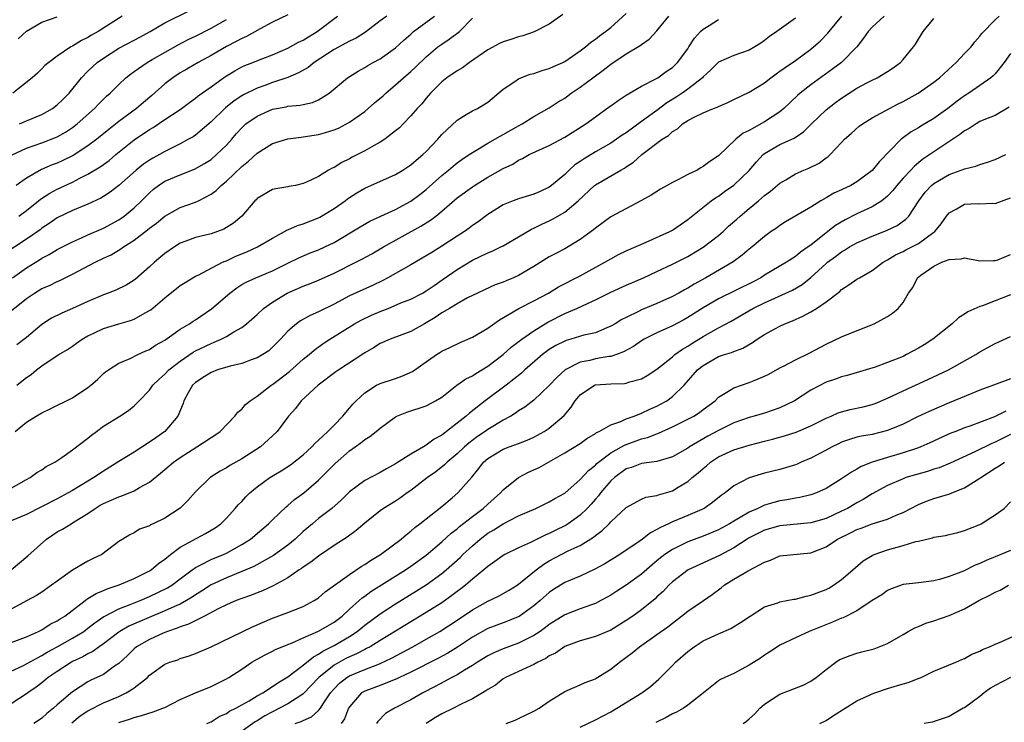
# Model space of a CAD drawing. Units: inches. Extents: x 2589000 to 2592000, y 1509000 to 1512000.
# Drawn here: x 2589910 to 2590038, y 1509449 to 1509541 of the extents above; entities that cross this region are included whole.
import ezdxf

# ---------------------------------------------------------------- set-up
doc = ezdxf.new("R2010")
doc.units = ezdxf.units.IN
doc.header["$MEASUREMENT"] = 0
doc.layers.add('LD25891509_2ft', color=111, linetype='Continuous')

msp = doc.modelspace()

# ---------------------------------------------------------------- linework, layer by layer
at = {"layer": 'LD25891509_2ft'}
for points, elevation in [([(2589910.09, 1509527), (2589911, 1509527.4), (2589913, 1509528.24), (2589914.38, 1509529), (2589915, 1509529.46), (2589915.79, 1509530.21), (2589916.54, 1509531), (2589918.15, 1509533), (2589919, 1509533.87), (2589920.21, 1509535), (2589921, 1509535.56), (2589923, 1509536.83), (2589925, 1509537.91), (2589925.73, 1509538.27), (2589927.07, 1509539), (2589929, 1509540.16), (2589932.25, 1509541.75)], 8558), ([(2589957.85, 1509541), (2589957, 1509540.4), (2589955.09, 1509538.91), (2589953.86, 1509538.14), (2589953, 1509537.75), (2589952.52, 1509537.48), (2589951, 1509536.68), (2589948.42, 1509535), (2589947.65, 1509534.35), (2589946.38, 1509533.62), (2589944.98, 1509533.02), (2589943, 1509532.37), (2589942, 1509532), (2589941, 1509531.66), (2589939.23, 1509530.77), (2589939, 1509530.63), (2589938.02, 1509529.98), (2589936.89, 1509529.11), (2589935, 1509527.28), (2589933, 1509525.55), (2589932.67, 1509525.33), (2589932.09, 1509525), (2589931, 1509524.42), (2589929, 1509523.42), (2589928.28, 1509523), (2589927.44, 1509522.56), (2589927, 1509522.29), (2589926.23, 1509521.77), (2589925.27, 1509521), (2589923, 1509518.99), (2589921.88, 1509518.12), (2589921, 1509517.54), (2589920.66, 1509517.34), (2589919, 1509516.54), (2589918.26, 1509516.26), (2589917, 1509515.74), (2589915, 1509514.8), (2589913.95, 1509514.05), (2589913, 1509513.44), (2589912.76, 1509513.24), (2589911, 1509512.01), (2589907.99, 1509510.01)], 8566), ([(2589909, 1509455.82), (2589910.54, 1509456.54), (2589911, 1509456.77), (2589912.42, 1509457.58), (2589913, 1509457.85), (2589913.71, 1509458.29), (2589915, 1509458.99), (2589917, 1509460.11), (2589918.46, 1509461), (2589919, 1509461.4), (2589919.89, 1509462.11), (2589921.07, 1509462.93), (2589921.18, 1509463), (2589923, 1509463.95), (2589924.49, 1509464.49), (2589925.77, 1509465), (2589927, 1509465.52), (2589929.34, 1509466.66), (2589929.89, 1509467), (2589931, 1509467.82), (2589932.56, 1509469), (2589932.8, 1509469.2), (2589933, 1509469.32), (2589933.6, 1509469.6), (2589935, 1509470.35), (2589936.61, 1509471), (2589937, 1509471.18), (2589939, 1509472.28), (2589940.14, 1509473), (2589942.49, 1509475), (2589943, 1509475.51), (2589944.79, 1509477.21), (2589945, 1509477.36), (2589945.86, 1509478.14), (2589947.06, 1509479), (2589949, 1509480.67), (2589951.15, 1509482.85), (2589953, 1509484.46), (2589954.47, 1509485.53), (2589955, 1509485.97), (2589955.65, 1509486.35), (2589956.5, 1509487), (2589957, 1509487.42), (2589959, 1509488.91), (2589959.17, 1509489), (2589960.47, 1509489.53), (2589963, 1509490.35), (2589964.19, 1509491), (2589965, 1509491.48), (2589966.98, 1509493), (2589968.16, 1509493.84), (2589969, 1509494.24), (2589969.45, 1509494.55), (2589970.24, 1509495), (2589971, 1509495.48), (2589973, 1509497.02), (2589974.04, 1509497.96), (2589975.42, 1509499), (2589977, 1509500.1), (2589978.8, 1509501.2), (2589981, 1509502.33), (2589982.56, 1509503), (2589983.4, 1509503.4), (2589985, 1509504.12), (2589987, 1509505.12), (2589989, 1509506.03), (2589991.25, 1509507), (2589993, 1509507.79), (2589995, 1509508.74), (2589997, 1509509.76), (2589999.02, 1509510.98), (2590001, 1509512.49), (2590001.6, 1509513), (2590002.32, 1509513.68), (2590003.39, 1509514.61), (2590003.82, 1509515), (2590005, 1509516.01), (2590006.22, 1509517), (2590007, 1509517.67), (2590007.76, 1509518.24), (2590009, 1509519.31), (2590009.74, 1509519.74), (2590011, 1509520.52), (2590012.11, 1509521), (2590012.74, 1509521.26), (2590014.09, 1509521.91), (2590015, 1509522.6), (2590015.25, 1509522.75), (2590015.53, 1509523), (2590017, 1509524.59), (2590017.41, 1509525), (2590018.27, 1509525.73), (2590019.31, 1509526.69), (2590019.72, 1509527), (2590021, 1509527.79), (2590022.7, 1509528.7), (2590023.23, 1509529), (2590024.39, 1509529.61), (2590025, 1509529.9), (2590026.95, 1509531), (2590029, 1509532.41), (2590029.73, 1509533), (2590031.43, 1509534.57), (2590031.92, 1509535), (2590033, 1509536.16), (2590033.86, 1509537), (2590034.32, 1509537.68), (2590035, 1509538.42), (2590035.24, 1509538.76), (2590037, 1509540.53), (2590037.51, 1509541)], 8588), ([(2590022.54, 1509541), (2590021, 1509539.59), (2590020.45, 1509539), (2590019.87, 1509538.13), (2590018.98, 1509537.02), (2590016.99, 1509535), (2590015.86, 1509534.14), (2590013, 1509532.06), (2590011.64, 1509531), (2590011.29, 1509530.71), (2590009.51, 1509529), (2590009, 1509528.58), (2590007, 1509527.25), (2590005, 1509526.15), (2590004.21, 1509525.79), (2590003.26, 1509525), (2590001, 1509522.84), (2589999.89, 1509522.11), (2589999, 1509521.44), (2589998.71, 1509521.29), (2589998.25, 1509521), (2589997, 1509520.4), (2589995.72, 1509519.73), (2589995, 1509519.39), (2589993.47, 1509518.53), (2589992.25, 1509517.75), (2589991, 1509517.02), (2589987, 1509514.91), (2589985, 1509513.45), (2589984.76, 1509513.24), (2589983, 1509511.95), (2589981.45, 1509511), (2589981, 1509510.75), (2589979.85, 1509510.15), (2589979, 1509509.69), (2589977, 1509508.47), (2589975, 1509507.29), (2589974.35, 1509507), (2589973.39, 1509506.61), (2589973, 1509506.42), (2589971.95, 1509506.05), (2589970.59, 1509505.41), (2589969.67, 1509505), (2589968.37, 1509504.37), (2589967, 1509503.62), (2589966, 1509503), (2589965, 1509502.41), (2589964.17, 1509501.83), (2589963, 1509501.13), (2589962.76, 1509501), (2589961, 1509499.98), (2589958.28, 1509499), (2589957, 1509498.45), (2589956.14, 1509497.86), (2589955, 1509497.24), (2589954.86, 1509497.14), (2589951.61, 1509495), (2589951.25, 1509494.75), (2589948.94, 1509493), (2589946.74, 1509491), (2589946, 1509490), (2589945.06, 1509489), (2589943.59, 1509487), (2589943, 1509486.43), (2589941.42, 1509485), (2589939, 1509483.44), (2589937.43, 1509482.57), (2589937, 1509482.28), (2589936.17, 1509481.83), (2589934.9, 1509481), (2589933, 1509479.15), (2589931.99, 1509478.01), (2589930.99, 1509477.01), (2589929, 1509475.73), (2589927.47, 1509475), (2589927.14, 1509474.86), (2589927, 1509474.74), (2589925.71, 1509474.29), (2589925, 1509473.8), (2589924.45, 1509473.55), (2589923.52, 1509473), (2589923, 1509472.68), (2589920.81, 1509471), (2589919.58, 1509470.42), (2589919, 1509470.12), (2589917, 1509468.97), (2589915, 1509467.55), (2589914.27, 1509467), (2589913, 1509466.12), (2589912.32, 1509465.68), (2589911.11, 1509465), (2589909, 1509463.87)], 8584), ([(2590011, 1509540.74), (2590008.58, 1509539), (2590007.64, 1509538.36), (2590007, 1509537.85), (2590006.51, 1509537.49), (2590005.74, 1509537), (2590005, 1509536.58), (2590003, 1509535.9), (2590001, 1509535.02), (2590000, 1509534.01), (2589999, 1509533.1), (2589998.91, 1509533), (2589997, 1509531.52), (2589996.27, 1509531), (2589995.51, 1509530.49), (2589994.27, 1509529.73), (2589993, 1509528.75), (2589991, 1509527.29), (2589989, 1509525.85), (2589988.47, 1509525.53), (2589987.74, 1509525), (2589987, 1509524.51), (2589985, 1509523.36), (2589983.53, 1509522.47), (2589983, 1509522.1), (2589982.33, 1509521.67), (2589981.59, 1509521), (2589981, 1509520.44), (2589979.29, 1509519), (2589979, 1509518.79), (2589977.79, 1509518.21), (2589977, 1509517.87), (2589975, 1509517.25), (2589974.3, 1509517), (2589973, 1509516.48), (2589971, 1509515.23), (2589969.73, 1509514.27), (2589969, 1509513.77), (2589968.57, 1509513.43), (2589967.96, 1509513), (2589967, 1509512.39), (2589965, 1509511.08), (2589963.71, 1509510.28), (2589963, 1509509.82), (2589961, 1509508.66), (2589958.01, 1509507), (2589957.35, 1509506.65), (2589956, 1509506), (2589953, 1509504.62), (2589951, 1509503.55), (2589949, 1509502.57), (2589947.9, 1509502.1), (2589946.62, 1509501.38), (2589946.1, 1509501), (2589945, 1509500.05), (2589944.03, 1509499), (2589943, 1509497.95), (2589942.5, 1509497.5), (2589941.74, 1509497), (2589941, 1509496.56), (2589940.35, 1509496.35), (2589939, 1509495.85), (2589937.5, 1509495.5), (2589935.85, 1509495), (2589935, 1509494.67), (2589934.09, 1509494.09), (2589933, 1509493.38), (2589932.58, 1509493), (2589932.02, 1509492.02), (2589931.47, 1509491), (2589931.36, 1509490.64), (2589930.7, 1509489), (2589928.98, 1509487), (2589927.81, 1509486.19), (2589927, 1509485.6), (2589925, 1509484.29), (2589923, 1509483.08), (2589921, 1509481.85), (2589919.78, 1509481), (2589919, 1509480.55), (2589917, 1509479.32), (2589916.44, 1509479), (2589915, 1509478.25), (2589911, 1509476.22), (2589909, 1509475.36)], 8580), ([(2589909, 1509502.7), (2589911, 1509504.29), (2589912.03, 1509505), (2589913, 1509505.59), (2589914, 1509506), (2589915, 1509506.5), (2589915.35, 1509506.65), (2589917, 1509507.44), (2589919.92, 1509509), (2589921, 1509509.53), (2589922.01, 1509509.99), (2589923.27, 1509510.73), (2589923.61, 1509511), (2589925, 1509511.88), (2589926.76, 1509513.24), (2589927, 1509513.45), (2589927.9, 1509514.1), (2589929, 1509515.02), (2589931, 1509516.11), (2589933, 1509516.83), (2589933.37, 1509517), (2589935, 1509517.85), (2589935.68, 1509518.32), (2589936.33, 1509519), (2589937, 1509519.55), (2589939, 1509521.48), (2589939.86, 1509522.14), (2589941, 1509523.2), (2589943, 1509524.43), (2589945, 1509525.04), (2589946.71, 1509525.29), (2589947, 1509525.31), (2589949, 1509525.61), (2589949.9, 1509525.9), (2589951, 1509526.21), (2589951.56, 1509526.44), (2589953, 1509527.21), (2589955, 1509528.62), (2589955.46, 1509529), (2589956.28, 1509529.72), (2589957.37, 1509530.63), (2589957.75, 1509531), (2589959, 1509532.06), (2589960.03, 1509533), (2589961, 1509533.83), (2589961.61, 1509534.39), (2589963, 1509535.72), (2589964.52, 1509537), (2589965, 1509537.38), (2589965.98, 1509538.02), (2589967.32, 1509539), (2589969, 1509540.74)], 8570), ([(2589909, 1509459.57), (2589911, 1509460.31), (2589912.56, 1509461), (2589913, 1509461.22), (2589914.08, 1509461.92), (2589915, 1509462.38), (2589915.37, 1509462.63), (2589915.98, 1509463), (2589918.62, 1509465), (2589918.83, 1509465.17), (2589919, 1509465.26), (2589920.06, 1509465.94), (2589921, 1509466.3), (2589921.48, 1509466.52), (2589923.04, 1509467.04), (2589925, 1509467.88), (2589927, 1509468.87), (2589927.21, 1509469), (2589928.19, 1509469.81), (2589929, 1509470.4), (2589929.73, 1509471), (2589931, 1509471.95), (2589934.29, 1509473.71), (2589935.53, 1509474.47), (2589936.26, 1509475), (2589937, 1509475.74), (2589938.16, 1509477), (2589938.55, 1509477.45), (2589939, 1509477.9), (2589939.52, 1509478.48), (2589940.05, 1509479), (2589941, 1509479.78), (2589942.64, 1509481), (2589944.11, 1509481.89), (2589945.33, 1509482.67), (2589947, 1509483.98), (2589948.12, 1509485), (2589948.53, 1509485.47), (2589949, 1509485.86), (2589950.21, 1509487), (2589951, 1509487.84), (2589952.16, 1509489), (2589952.52, 1509489.48), (2589953, 1509490.01), (2589953.46, 1509490.54), (2589953.89, 1509491), (2589955, 1509492.03), (2589956.54, 1509493), (2589956.84, 1509493.16), (2589957, 1509493.23), (2589959, 1509493.91), (2589959.82, 1509494.18), (2589961.21, 1509494.79), (2589964.34, 1509497), (2589964.75, 1509497.25), (2589965, 1509497.43), (2589966.08, 1509497.92), (2589967.42, 1509498.58), (2589969, 1509499.25), (2589971, 1509500.44), (2589972.5, 1509501.5), (2589975.02, 1509502.98), (2589977, 1509503.98), (2589978.88, 1509505), (2589980.19, 1509505.81), (2589983, 1509507.25), (2589986.22, 1509509), (2589987, 1509509.47), (2589988, 1509510), (2589989, 1509510.47), (2589991.6, 1509511.6), (2589994.66, 1509513), (2589995, 1509513.2), (2589997, 1509514.57), (2590000.04, 1509517), (2590000.61, 1509517.39), (2590001, 1509517.61), (2590001.8, 1509518.2), (2590003, 1509519.02), (2590005, 1509520.93), (2590005.95, 1509522.05), (2590006.82, 1509523), (2590007, 1509523.15), (2590009, 1509524.3), (2590010.86, 1509525.14), (2590012.05, 1509525.95), (2590013.08, 1509527), (2590015, 1509528.83), (2590016.22, 1509529.78), (2590017, 1509530.36), (2590019, 1509531.66), (2590020.38, 1509532.38), (2590021, 1509532.69), (2590021.65, 1509533), (2590023, 1509533.83), (2590023.7, 1509534.3), (2590024.66, 1509535), (2590025, 1509535.38), (2590026.36, 1509537), (2590026.63, 1509537.37), (2590027.63, 1509539), (2590029, 1509540.7)], 8586), ([(2589909, 1509479.62), (2589911, 1509480.76), (2589911.46, 1509481), (2589912.34, 1509481.66), (2589913, 1509482.03), (2589913.57, 1509482.43), (2589914.67, 1509483), (2589915.62, 1509483.62), (2589917, 1509484.59), (2589919, 1509486.14), (2589919.47, 1509486.53), (2589920.12, 1509487), (2589921, 1509487.68), (2589923.13, 1509489), (2589924.26, 1509489.74), (2589925, 1509490.34), (2589925.34, 1509490.66), (2589925.64, 1509491), (2589927, 1509492.39), (2589927.45, 1509493), (2589928.22, 1509493.78), (2589929, 1509494.45), (2589929.53, 1509495), (2589931, 1509496.15), (2589932.69, 1509497.31), (2589933, 1509497.48), (2589935, 1509498.46), (2589935.4, 1509498.6), (2589936.3, 1509499), (2589937, 1509499.37), (2589937.95, 1509499.95), (2589939, 1509500.53), (2589939.62, 1509501), (2589941, 1509502.23), (2589941.82, 1509503), (2589943, 1509503.82), (2589944.9, 1509505), (2589947, 1509505.9), (2589947.81, 1509506.19), (2589949, 1509506.67), (2589951, 1509507.6), (2589953.83, 1509509), (2589954.6, 1509509.4), (2589955.9, 1509510.1), (2589957.42, 1509511), (2589962.31, 1509513.69), (2589963.53, 1509514.47), (2589964.22, 1509515), (2589965, 1509515.63), (2589967, 1509517.37), (2589969, 1509518.83), (2589969.26, 1509519), (2589971, 1509520.06), (2589973, 1509521.21), (2589974.24, 1509521.76), (2589975, 1509522.27), (2589975.52, 1509522.48), (2589976.39, 1509523), (2589979, 1509524.21), (2589981, 1509525.26), (2589983.76, 1509527), (2589985, 1509527.93), (2589986.8, 1509529.2), (2589987, 1509529.37), (2589987.95, 1509530.05), (2589989, 1509530.73), (2589991, 1509531.9), (2589992.84, 1509532.84), (2589993.1, 1509533), (2589994.19, 1509533.81), (2589995, 1509534.35), (2589995.66, 1509535), (2589997, 1509536.78), (2589997.16, 1509537), (2589997.87, 1509538.13), (2589998.67, 1509539), (2589999, 1509539.32), (2589999.81, 1509539.81), (2590001, 1509540.57)], 8578), ([(2589909.01, 1509469), (2589911.18, 1509470.82), (2589913.61, 1509473), (2589914.43, 1509473.57), (2589915, 1509473.93), (2589915.69, 1509474.31), (2589916.81, 1509475), (2589917, 1509475.1), (2589919, 1509476.33), (2589919.94, 1509477), (2589920.6, 1509477.4), (2589921, 1509477.63), (2589923, 1509478.51), (2589923.39, 1509478.61), (2589925, 1509479.28), (2589925.71, 1509479.71), (2589927, 1509480.4), (2589928.43, 1509481.57), (2589930.13, 1509483), (2589931, 1509483.61), (2589933.16, 1509485), (2589935, 1509486.22), (2589935.49, 1509486.51), (2589936.21, 1509487), (2589938.12, 1509489), (2589938.48, 1509489.52), (2589939, 1509489.92), (2589939.49, 1509490.51), (2589940.08, 1509491), (2589941, 1509491.6), (2589942.82, 1509493), (2589943, 1509493.11), (2589945.21, 1509494.79), (2589947, 1509496.39), (2589947.76, 1509497), (2589948.41, 1509497.59), (2589949.58, 1509498.42), (2589950.47, 1509499), (2589953.68, 1509501), (2589954.52, 1509501.48), (2589955.89, 1509502.11), (2589957, 1509502.6), (2589958.03, 1509503), (2589959.71, 1509503.71), (2589961, 1509504.22), (2589962.51, 1509505), (2589963, 1509505.28), (2589964.01, 1509505.99), (2589965.21, 1509506.8), (2589967, 1509508.06), (2589969, 1509509.28), (2589971, 1509510.24), (2589971.56, 1509510.44), (2589972.71, 1509511), (2589973, 1509511.16), (2589975, 1509512.32), (2589976.68, 1509513.32), (2589977, 1509513.46), (2589978.02, 1509513.98), (2589979, 1509514.41), (2589979.4, 1509514.6), (2589981, 1509515.52), (2589982.75, 1509517), (2589984.89, 1509519), (2589985, 1509519.09), (2589988.32, 1509521), (2589988.76, 1509521.24), (2589989, 1509521.41), (2589989.97, 1509522.03), (2589991.05, 1509523), (2589993.67, 1509525), (2589994.5, 1509525.5), (2589995, 1509526), (2589995.65, 1509526.35), (2589996.31, 1509527), (2589997, 1509527.45), (2589997.93, 1509527.93), (2589999, 1509528.44), (2590000.34, 1509529), (2590000.82, 1509529.18), (2590001, 1509529.28), (2590002.22, 1509529.78), (2590003, 1509530.19), (2590005, 1509531.14), (2590007, 1509532.35), (2590007.82, 1509533), (2590008.5, 1509533.5), (2590009, 1509533.84), (2590009.66, 1509534.34), (2590011, 1509535.26), (2590013, 1509536.71), (2590013.35, 1509537), (2590014.22, 1509537.78), (2590015.22, 1509538.78), (2590015.38, 1509539), (2590017.04, 1509541)], 8582), ([(2589909.06, 1509522.94), (2589911, 1509523.84), (2589913, 1509524.54), (2589914.77, 1509525.23), (2589915, 1509525.33), (2589916.06, 1509525.94), (2589917, 1509526.55), (2589917.58, 1509527), (2589919.83, 1509529), (2589920.39, 1509529.61), (2589921, 1509530.21), (2589921.4, 1509530.6), (2589921.89, 1509531), (2589923, 1509532.14), (2589923.93, 1509533), (2589924.53, 1509533.47), (2589925, 1509533.81), (2589926.7, 1509535), (2589927.36, 1509535.36), (2589930.72, 1509537.28), (2589932.04, 1509537.96), (2589933, 1509538.42), (2589935, 1509539.46), (2589937, 1509540.57)], 8560), ([(2589909.2, 1509507), (2589911, 1509508.29), (2589912.68, 1509509.32), (2589913, 1509509.53), (2589913.97, 1509510.03), (2589915, 1509510.65), (2589917, 1509511.66), (2589918.17, 1509512.17), (2589919, 1509512.56), (2589921, 1509513.44), (2589923, 1509514.52), (2589923.69, 1509515), (2589925, 1509516.07), (2589925.97, 1509517), (2589927, 1509518.05), (2589927.51, 1509518.49), (2589928.18, 1509519), (2589929, 1509519.55), (2589931, 1509520.39), (2589932.87, 1509521.13), (2589934.15, 1509521.85), (2589935, 1509522.39), (2589935.73, 1509523), (2589937, 1509524.23), (2589937.69, 1509525), (2589938.29, 1509525.71), (2589939, 1509526.5), (2589939.25, 1509526.75), (2589939.55, 1509527), (2589941, 1509528.01), (2589943, 1509528.91), (2589944.76, 1509529.24), (2589945, 1509529.31), (2589946.58, 1509529.42), (2589947, 1509529.54), (2589948.21, 1509529.79), (2589949, 1509530.15), (2589950.37, 1509531), (2589952.75, 1509533), (2589954.13, 1509533.87), (2589955, 1509534.33), (2589955.39, 1509534.61), (2589956.11, 1509535), (2589957, 1509535.46), (2589959, 1509536.88), (2589960.1, 1509537.9), (2589961, 1509538.68), (2589961.35, 1509539), (2589964.08, 1509541)], 8568), ([(2589923.46, 1509541), (2589920.31, 1509539), (2589919.47, 1509538.53), (2589919, 1509538.23), (2589918.16, 1509537.84), (2589917, 1509537.1), (2589916.79, 1509537), (2589915, 1509535.79), (2589913.89, 1509535), (2589913.4, 1509534.6), (2589913, 1509534.14), (2589912.42, 1509533.58), (2589911.76, 1509533), (2589909.22, 1509531)], 8556), ([(2589909.55, 1509487), (2589911, 1509488.21), (2589912.25, 1509489), (2589913, 1509489.44), (2589914.07, 1509489.93), (2589917, 1509491.36), (2589919, 1509492.71), (2589919.37, 1509493), (2589920.23, 1509493.77), (2589921, 1509494.52), (2589921.26, 1509494.74), (2589921.65, 1509495), (2589923, 1509495.87), (2589924.5, 1509496.5), (2589925.48, 1509497), (2589926.52, 1509497.48), (2589927, 1509497.67), (2589927.78, 1509498.22), (2589929, 1509498.89), (2589931, 1509500.29), (2589932.21, 1509501), (2589932.67, 1509501.33), (2589933, 1509501.52), (2589935.07, 1509502.93), (2589937.44, 1509505), (2589938.34, 1509505.66), (2589939, 1509506.1), (2589939.57, 1509506.43), (2589940.83, 1509507), (2589943, 1509507.91), (2589945, 1509508.89), (2589946.43, 1509509.57), (2589947.83, 1509510.17), (2589949, 1509510.62), (2589949.82, 1509511), (2589951, 1509511.58), (2589954.4, 1509513.6), (2589955.66, 1509514.34), (2589959, 1509515.88), (2589961, 1509516.94), (2589962.17, 1509517.83), (2589963, 1509518.48), (2589965, 1509520.29), (2589965.89, 1509521), (2589966.48, 1509521.52), (2589967, 1509521.93), (2589967.62, 1509522.38), (2589968.58, 1509523), (2589969, 1509523.3), (2589969.68, 1509523.68), (2589971, 1509524.48), (2589972.59, 1509525.41), (2589973, 1509525.6), (2589975, 1509526.75), (2589975.48, 1509527), (2589977, 1509527.97), (2589979, 1509529.07), (2589980.15, 1509529.85), (2589981, 1509530.36), (2589981.85, 1509531), (2589983, 1509531.76), (2589984.65, 1509533), (2589986.02, 1509533.98), (2589987, 1509534.76), (2589989, 1509536.09), (2589990.82, 1509537.18), (2589991, 1509537.34), (2589991.99, 1509538.01), (2589993, 1509539.11), (2589994.54, 1509541)], 8576), ([(2589945, 1509541.19), (2589943, 1509540.25), (2589941.38, 1509539.38), (2589939.62, 1509538.38), (2589939, 1509538.1), (2589938.29, 1509537.71), (2589937, 1509537.07), (2589935, 1509535.91), (2589933.35, 1509535), (2589931.87, 1509534.13), (2589931, 1509533.64), (2589930.03, 1509533), (2589929, 1509532.2), (2589927.31, 1509530.69), (2589926.21, 1509529.79), (2589925.32, 1509529), (2589923, 1509527.29), (2589921.71, 1509526.29), (2589920.13, 1509525), (2589919, 1509524.15), (2589917.09, 1509522.91), (2589915.75, 1509522.25), (2589915, 1509521.91), (2589914.34, 1509521.66), (2589912.95, 1509521.05), (2589911, 1509519.96), (2589909.67, 1509519)], 8562), ([(2589980.76, 1509541.24), (2589979, 1509539.97), (2589977.03, 1509538.97), (2589975.55, 1509538.45), (2589975, 1509538.32), (2589974.01, 1509537.99), (2589973, 1509537.69), (2589972.54, 1509537.46), (2589971, 1509536.63), (2589968.63, 1509535), (2589967.7, 1509534.3), (2589967, 1509533.92), (2589965.66, 1509533), (2589965, 1509532.46), (2589963.54, 1509531), (2589963, 1509530.35), (2589962.4, 1509529.6), (2589961.82, 1509529), (2589961, 1509528.03), (2589960, 1509527), (2589959.5, 1509526.5), (2589959, 1509526.08), (2589957.6, 1509525), (2589957, 1509524.63), (2589956.2, 1509524.2), (2589955, 1509523.51), (2589953.34, 1509522.66), (2589953, 1509522.47), (2589952, 1509522), (2589951, 1509521.35), (2589950.74, 1509521.26), (2589950.29, 1509521), (2589949, 1509520.18), (2589947.4, 1509519.4), (2589947, 1509519.23), (2589945.97, 1509519), (2589945.14, 1509518.86), (2589945, 1509518.82), (2589943.43, 1509518.57), (2589943, 1509518.45), (2589941, 1509517.3), (2589940.86, 1509517.14), (2589940.72, 1509517), (2589939.02, 1509515), (2589937.92, 1509514.08), (2589936.69, 1509513.31), (2589935.86, 1509513), (2589935, 1509512.72), (2589933, 1509512.23), (2589931.73, 1509511.73), (2589931, 1509511.47), (2589930.24, 1509511), (2589929, 1509510.13), (2589927.67, 1509509), (2589927, 1509508.39), (2589925.18, 1509506.82), (2589925, 1509506.67), (2589923.96, 1509506.04), (2589922.62, 1509505.38), (2589921.61, 1509505), (2589921, 1509504.79), (2589919, 1509503.92), (2589917, 1509502.98), (2589915.61, 1509502.39), (2589914.27, 1509501.73), (2589913, 1509500.89), (2589911, 1509499.23), (2589909.73, 1509498.27)], 8572), ([(2589909.76, 1509493), (2589911, 1509494.01), (2589911.6, 1509494.4), (2589912.31, 1509495), (2589913, 1509495.55), (2589914.62, 1509496.62), (2589915.22, 1509497), (2589916.34, 1509497.66), (2589917, 1509498.11), (2589917.5, 1509498.5), (2589918.23, 1509499), (2589919, 1509499.42), (2589919.77, 1509499.77), (2589921, 1509500.38), (2589923, 1509500.99), (2589924.55, 1509501.45), (2589925, 1509501.62), (2589926.43, 1509502.43), (2589927, 1509502.72), (2589927.17, 1509502.83), (2589929, 1509504.4), (2589931, 1509505.97), (2589931.63, 1509506.37), (2589933, 1509507.18), (2589933.33, 1509507.33), (2589936.5, 1509509), (2589936.84, 1509509.16), (2589937, 1509509.21), (2589938.21, 1509509.79), (2589939.64, 1509510.36), (2589941.04, 1509511), (2589943, 1509512.15), (2589944.57, 1509513), (2589944.83, 1509513.17), (2589945, 1509513.23), (2589946.23, 1509513.77), (2589947, 1509514), (2589949, 1509514.79), (2589949.14, 1509514.86), (2589951, 1509515.99), (2589952.46, 1509517), (2589952.76, 1509517.24), (2589953, 1509517.41), (2589953.98, 1509518.02), (2589955, 1509518.62), (2589959, 1509520.44), (2589959.93, 1509521), (2589961, 1509521.69), (2589961.7, 1509522.3), (2589962.56, 1509523), (2589963, 1509523.41), (2589964.48, 1509525), (2589964.71, 1509525.29), (2589965, 1509525.6), (2589967, 1509527.49), (2589968.2, 1509528.2), (2589969, 1509528.7), (2589969.65, 1509529), (2589971, 1509529.83), (2589973, 1509531.51), (2589974.51, 1509532.51), (2589975, 1509532.86), (2589975.31, 1509533), (2589976.53, 1509533.47), (2589977, 1509533.57), (2589978.05, 1509533.95), (2589979, 1509534.21), (2589979.53, 1509534.47), (2589980.77, 1509535), (2589981, 1509535.12), (2589983, 1509536.48), (2589983.7, 1509537), (2589984.38, 1509537.62), (2589985, 1509538.02), (2589985.53, 1509538.47), (2589986.31, 1509539), (2589987, 1509539.55), (2589989, 1509541.34)], 8574), ([(2589909.94, 1509538.06), (2589911, 1509539.08), (2589913, 1509540.23), (2589915, 1509540.92)], 8554), ([(2589910.01, 1509515), (2589911, 1509515.74), (2589912.58, 1509517), (2589912.81, 1509517.19), (2589914.02, 1509517.98), (2589915, 1509518.51), (2589917, 1509519.44), (2589917.93, 1509519.92), (2589919, 1509520.45), (2589920.59, 1509521.41), (2589921.74, 1509522.26), (2589922.63, 1509523), (2589925, 1509524.91), (2589927, 1509526.28), (2589927.46, 1509526.54), (2589929, 1509527.59), (2589931, 1509528.88), (2589932.21, 1509529.79), (2589933, 1509530.34), (2589933.35, 1509530.65), (2589935, 1509531.8), (2589936.63, 1509533), (2589937, 1509533.25), (2589938.08, 1509533.92), (2589939, 1509534.41), (2589939.41, 1509534.59), (2589940.45, 1509535), (2589941.39, 1509535.39), (2589943, 1509536), (2589945, 1509536.84), (2589946.39, 1509537.61), (2589947, 1509537.89), (2589947.66, 1509538.34), (2589948.8, 1509539), (2589951.46, 1509541)], 8564), ([(2590039, 1509536.16), (2590038.16, 1509535), (2590037, 1509533.53), (2590036.74, 1509533.26), (2590036.41, 1509533), (2590035, 1509531.98), (2590033.58, 1509531), (2590033, 1509530.65), (2590032.04, 1509529.96), (2590030.82, 1509529), (2590029, 1509527.69), (2590027.3, 1509526.7), (2590027, 1509526.5), (2590026.05, 1509525.95), (2590024.89, 1509525.11), (2590024.77, 1509525), (2590021.92, 1509522.08), (2590021, 1509520.96), (2590019, 1509519.47), (2590018.2, 1509519), (2590017, 1509518.42), (2590016.01, 1509517.99), (2590015, 1509517.38), (2590014.3, 1509517), (2590013, 1509516.19), (2590009.73, 1509514.27), (2590009, 1509513.8), (2590008.55, 1509513.45), (2590007.87, 1509513), (2590007, 1509512.37), (2590005.38, 1509511), (2590005, 1509510.71), (2590004.08, 1509509.92), (2590002.93, 1509509.07), (2589999.37, 1509507), (2589997.83, 1509506.17), (2589997, 1509505.64), (2589996.57, 1509505.43), (2589995.85, 1509505), (2589995, 1509504.54), (2589993, 1509503.65), (2589991, 1509502.82), (2589990.62, 1509502.62), (2589989, 1509501.84), (2589988.44, 1509501.56), (2589987.55, 1509501), (2589987, 1509500.68), (2589986.48, 1509500.48), (2589985, 1509499.84), (2589983.51, 1509499.51), (2589981.81, 1509499), (2589981.17, 1509498.83), (2589981, 1509498.76), (2589979.84, 1509498.16), (2589979, 1509497.64), (2589978.62, 1509497.38), (2589978.13, 1509497), (2589975.81, 1509495), (2589975.4, 1509494.6), (2589973.37, 1509493), (2589970.64, 1509491), (2589968.61, 1509489.39), (2589968.19, 1509489), (2589967, 1509488.06), (2589965, 1509486.52), (2589964.02, 1509485.98), (2589963, 1509485.22), (2589962.85, 1509485.15), (2589962.63, 1509485), (2589961, 1509484.03), (2589959.13, 1509482.87), (2589959, 1509482.78), (2589957.83, 1509482.16), (2589957, 1509481.66), (2589955, 1509480.61), (2589953, 1509479.16), (2589951.94, 1509478.06), (2589950.7, 1509477), (2589949, 1509475.69), (2589948.18, 1509475), (2589947, 1509473.97), (2589945.96, 1509473), (2589945, 1509472.23), (2589943.12, 1509470.88), (2589940.55, 1509469.45), (2589939, 1509468.77), (2589937, 1509467.97), (2589935, 1509467.04), (2589933.78, 1509466.22), (2589933, 1509465.74), (2589932.57, 1509465.43), (2589931.83, 1509465), (2589931, 1509464.56), (2589930.24, 1509464.24), (2589929, 1509463.67), (2589924.32, 1509461.68), (2589923.13, 1509461), (2589923, 1509460.91), (2589921, 1509459.37), (2589920.47, 1509459), (2589919.63, 1509458.37), (2589919, 1509458.08), (2589918.32, 1509457.68), (2589917, 1509457.07), (2589916.87, 1509457), (2589915, 1509455.78), (2589913.84, 1509455), (2589913, 1509454.31), (2589912.25, 1509453.75), (2589911.18, 1509453), (2589911, 1509452.86), (2589909, 1509451.58)], 8590), ([(2590038.82, 1509529.18), (2590037, 1509528.09), (2590035.52, 1509527.52), (2590035, 1509527.29), (2590034.5, 1509527), (2590033.6, 1509526.4), (2590033, 1509526.1), (2590032.4, 1509525.6), (2590029, 1509523.36), (2590027.59, 1509522.41), (2590026.49, 1509521.51), (2590026.02, 1509521), (2590025, 1509519.93), (2590024.18, 1509519), (2590023.67, 1509518.33), (2590023, 1509517.62), (2590022.25, 1509517), (2590021, 1509516.2), (2590019, 1509515.31), (2590017.46, 1509514.54), (2590016.21, 1509513.79), (2590015.24, 1509513), (2590013, 1509511.23), (2590012.68, 1509511), (2590011.67, 1509510.33), (2590011, 1509509.77), (2590009.84, 1509509), (2590007, 1509507.31), (2590006.52, 1509507), (2590005.53, 1509506.47), (2590001, 1509504.26), (2589999, 1509503.1), (2589997, 1509501.8), (2589996.48, 1509501.52), (2589995, 1509500.73), (2589993, 1509499.84), (2589991.34, 1509499), (2589991, 1509498.8), (2589989.94, 1509498.06), (2589988.65, 1509497.35), (2589987.72, 1509497), (2589987, 1509496.76), (2589986.73, 1509496.73), (2589985, 1509496.43), (2589984.25, 1509496.25), (2589983, 1509496.02), (2589981.05, 1509495), (2589979.98, 1509494.02), (2589979, 1509492.96), (2589977, 1509491.07), (2589975.83, 1509490.17), (2589975, 1509489.68), (2589974.61, 1509489.39), (2589973.98, 1509489), (2589973, 1509488.46), (2589971.64, 1509487.64), (2589971, 1509487.24), (2589970.67, 1509487), (2589969.67, 1509486.33), (2589968.52, 1509485.48), (2589967.96, 1509485), (2589967, 1509484.08), (2589965.7, 1509483), (2589965.35, 1509482.65), (2589964.24, 1509481.76), (2589963.16, 1509481), (2589961, 1509479.34), (2589960.5, 1509479), (2589959.64, 1509478.36), (2589959, 1509477.95), (2589957.43, 1509477), (2589957, 1509476.69), (2589955, 1509475.06), (2589953.89, 1509474.11), (2589952.73, 1509473.27), (2589951, 1509472.15), (2589949, 1509470.78), (2589948, 1509470), (2589947, 1509469.36), (2589946.79, 1509469.2), (2589946.48, 1509469), (2589945, 1509467.96), (2589943.09, 1509466.91), (2589941.71, 1509466.29), (2589941, 1509466.03), (2589940.28, 1509465.72), (2589939, 1509465.28), (2589938.27, 1509465), (2589937, 1509464.45), (2589935.95, 1509463.95), (2589934.15, 1509463), (2589932.06, 1509461.94), (2589931, 1509461.6), (2589930.59, 1509461.41), (2589929.34, 1509461), (2589928.76, 1509460.76), (2589927, 1509459.95), (2589925.32, 1509459), (2589925, 1509458.74), (2589924.12, 1509457.88), (2589923, 1509456.82), (2589922.46, 1509456.46), (2589921, 1509455.4), (2589919.36, 1509454.64), (2589919, 1509454.44), (2589917, 1509453.14), (2589915, 1509451.43), (2589914.52, 1509451), (2589913.67, 1509450.33), (2589913, 1509449.71), (2589912.58, 1509449.42), (2589911.95, 1509449)], 8592), ([(2589916.9, 1509449.1), (2589918, 1509450), (2589919, 1509450.65), (2589921, 1509451.69), (2589923, 1509452.55), (2589923.96, 1509453), (2589924.62, 1509453.38), (2589925, 1509453.68), (2589926.72, 1509455), (2589927, 1509455.29), (2589929, 1509456.74), (2589929.65, 1509457), (2589930.68, 1509457.32), (2589931, 1509457.46), (2589932.18, 1509457.82), (2589933, 1509458.12), (2589935, 1509459.01), (2589940.39, 1509461.61), (2589943, 1509462.7), (2589945, 1509463.44), (2589945.78, 1509463.78), (2589947, 1509464.25), (2589948.43, 1509465), (2589948.78, 1509465.22), (2589949, 1509465.38), (2589949.86, 1509466.14), (2589953, 1509468.42), (2589954.55, 1509469.45), (2589955, 1509469.71), (2589955.76, 1509470.24), (2589957.06, 1509471), (2589959.75, 1509473), (2589960.41, 1509473.59), (2589961, 1509474.02), (2589961.5, 1509474.49), (2589962.18, 1509475), (2589965, 1509477.25), (2589966.38, 1509478.39), (2589967.12, 1509479), (2589968.93, 1509481.07), (2589969.83, 1509482.17), (2589970.44, 1509483), (2589971, 1509483.5), (2589973, 1509484.7), (2589973.78, 1509485), (2589975, 1509485.44), (2589976.13, 1509485.87), (2589977, 1509486.27), (2589977.48, 1509486.52), (2589978.32, 1509487), (2589979, 1509487.45), (2589980.92, 1509489.08), (2589981.84, 1509490.16), (2589982.37, 1509491), (2589983, 1509491.77), (2589984.87, 1509493), (2589985, 1509493.05), (2589987, 1509493.19), (2589988.76, 1509493.24), (2589989, 1509493.29), (2589989.46, 1509493.46), (2589991, 1509493.85), (2589991.74, 1509494.26), (2589993, 1509495.12), (2589995, 1509496.72), (2589995.32, 1509497), (2589996.3, 1509497.7), (2589997, 1509498.08), (2589997.54, 1509498.46), (2589999, 1509499.34), (2590001, 1509500.48), (2590002.64, 1509501.36), (2590005.48, 1509503), (2590007, 1509503.74), (2590010.62, 1509505.38), (2590011.88, 1509506.12), (2590013, 1509507.03), (2590015, 1509508.84), (2590015.19, 1509509), (2590016.24, 1509509.76), (2590017, 1509510.38), (2590017.41, 1509510.59), (2590018.03, 1509511), (2590019, 1509511.55), (2590021, 1509512.4), (2590022.87, 1509513.13), (2590024.22, 1509513.78), (2590025.38, 1509514.62), (2590025.74, 1509515), (2590027.05, 1509517), (2590027.9, 1509518.1), (2590028.71, 1509519), (2590029, 1509519.24), (2590031, 1509520.44), (2590032.9, 1509521.1), (2590033, 1509521.16), (2590034.49, 1509521.51), (2590035, 1509521.71), (2590035.98, 1509522.02), (2590037, 1509522.37), (2590038.36, 1509523)], 8594), ([(2589923, 1509449.16), (2589924.42, 1509449.58), (2589925, 1509449.81), (2589925.94, 1509450.06), (2589927.47, 1509450.53), (2589928.75, 1509451), (2589929, 1509451.11), (2589931, 1509452.14), (2589932.97, 1509453.03), (2589935, 1509453.85), (2589935.79, 1509454.21), (2589937, 1509454.83), (2589937.3, 1509455), (2589939, 1509456.1), (2589940.33, 1509457), (2589941, 1509457.4), (2589942.04, 1509457.96), (2589943, 1509458.42), (2589943.37, 1509458.63), (2589945, 1509459.31), (2589945.49, 1509459.49), (2589947, 1509460.18), (2589949, 1509461.05), (2589951, 1509462.22), (2589952.05, 1509463), (2589953, 1509463.87), (2589954.27, 1509465), (2589954.64, 1509465.36), (2589955, 1509465.6), (2589955.8, 1509466.2), (2589960.31, 1509469), (2589961, 1509469.47), (2589963, 1509470.92), (2589965, 1509472.63), (2589966.23, 1509473.77), (2589967, 1509474.35), (2589967.34, 1509474.66), (2589969, 1509475.96), (2589970.4, 1509477), (2589971, 1509477.56), (2589972.64, 1509479), (2589973, 1509479.41), (2589974.98, 1509481.02), (2589976.3, 1509481.7), (2589977.67, 1509482.33), (2589981, 1509484.2), (2589983, 1509485.44), (2589983.9, 1509486.1), (2589985, 1509486.72), (2589985.15, 1509486.85), (2589985.5, 1509487), (2589987, 1509487.87), (2589988.3, 1509488.3), (2589989, 1509488.63), (2589990.04, 1509489), (2589991, 1509489.37), (2589992.09, 1509489.91), (2589993, 1509490.29), (2589993.47, 1509490.53), (2589994.27, 1509491), (2589995, 1509491.53), (2589996.52, 1509493), (2589998.27, 1509495), (2589999, 1509495.6), (2590001, 1509496.73), (2590001.77, 1509497), (2590002.71, 1509497.29), (2590003, 1509497.42), (2590004.15, 1509497.85), (2590005.42, 1509498.58), (2590006.03, 1509499), (2590007, 1509499.62), (2590008.35, 1509500.35), (2590009, 1509500.69), (2590009.65, 1509501), (2590010.61, 1509501.39), (2590011.99, 1509502.01), (2590013, 1509502.56), (2590013.76, 1509503), (2590015, 1509503.84), (2590016.78, 1509505.22), (2590017, 1509505.45), (2590017.95, 1509506.05), (2590019, 1509506.79), (2590019.33, 1509507), (2590021, 1509507.94), (2590022.44, 1509509), (2590023, 1509509.31), (2590024.04, 1509509.96), (2590025, 1509510.42), (2590025.37, 1509510.63), (2590027, 1509511.46), (2590029, 1509512.9), (2590029.12, 1509513), (2590029.98, 1509514.02), (2590030.67, 1509515), (2590031, 1509515.42), (2590031.92, 1509515.92), (2590033, 1509516.55), (2590034.63, 1509516.63), (2590035, 1509516.62), (2590036.67, 1509516.67), (2590037, 1509516.63), (2590039, 1509517.38)], 8596), ([(2589934.47, 1509449), (2589935, 1509449.24), (2589936.07, 1509449.93), (2589937, 1509450.34), (2589937.39, 1509450.61), (2589938.21, 1509451), (2589939, 1509451.43), (2589939.98, 1509451.98), (2589941, 1509452.6), (2589941.72, 1509453), (2589943, 1509453.85), (2589943.67, 1509454.33), (2589945, 1509455.11), (2589947, 1509456.6), (2589948.31, 1509457.69), (2589949, 1509458.03), (2589949.56, 1509458.44), (2589950.67, 1509459), (2589951, 1509459.18), (2589953, 1509460.35), (2589954.01, 1509461), (2589955, 1509461.81), (2589957, 1509463.3), (2589959, 1509464.58), (2589961.74, 1509466.26), (2589963, 1509467.07), (2589965, 1509468.53), (2589965.57, 1509469), (2589967.39, 1509470.61), (2589967.77, 1509471), (2589969, 1509472.14), (2589970, 1509473), (2589971, 1509473.76), (2589971.79, 1509474.21), (2589973, 1509474.99), (2589975, 1509476.02), (2589977.26, 1509477), (2589979, 1509477.83), (2589979.72, 1509478.28), (2589981, 1509478.99), (2589983, 1509480.76), (2589984.08, 1509481.92), (2589985, 1509482.63), (2589985.18, 1509482.82), (2589985.4, 1509483), (2589987, 1509484.21), (2589988.39, 1509485), (2589988.77, 1509485.23), (2589991, 1509486.03), (2589991.79, 1509486.21), (2589993, 1509486.71), (2589993.22, 1509486.78), (2589995, 1509487.59), (2589997, 1509488.58), (2589997.78, 1509489), (2589998.52, 1509489.48), (2589999, 1509489.86), (2590000.55, 1509491), (2590001, 1509491.45), (2590002.09, 1509492.09), (2590003, 1509492.69), (2590005, 1509493.35), (2590005.65, 1509493.65), (2590007, 1509494.18), (2590007.54, 1509494.46), (2590009, 1509495.27), (2590009.53, 1509495.53), (2590011, 1509496.31), (2590012.81, 1509497.19), (2590015, 1509498.37), (2590017, 1509499.3), (2590017.52, 1509499.52), (2590021.26, 1509501), (2590023, 1509501.97), (2590023.62, 1509502.38), (2590024.35, 1509503), (2590025, 1509503.77), (2590025.73, 1509505), (2590026.28, 1509505.72), (2590026.89, 1509507), (2590027.32, 1509507.32), (2590029, 1509508.49), (2590030.06, 1509509), (2590031, 1509509.37), (2590032.57, 1509509.43), (2590033, 1509509.56), (2590035, 1509509.2), (2590036.77, 1509509.23), (2590037, 1509509.22), (2590037.34, 1509509.34), (2590039, 1509510.02)], 8598), ([(2590039, 1509504.77), (2590037, 1509503.98), (2590035.34, 1509503.34), (2590035, 1509503.24), (2590033.45, 1509502.55), (2590033, 1509502.24), (2590032.22, 1509501.78), (2590031.4, 1509501), (2590028.88, 1509499), (2590027.73, 1509498.27), (2590027, 1509497.84), (2590025.47, 1509497), (2590025, 1509496.77), (2590023, 1509495.95), (2590021.36, 1509495.36), (2590020.19, 1509495), (2590017.73, 1509494.27), (2590017, 1509494.1), (2590016.2, 1509493.8), (2590015, 1509493.41), (2590013, 1509492.36), (2590010.89, 1509491), (2590009, 1509490.06), (2590007, 1509489.4), (2590006.69, 1509489.31), (2590005.66, 1509489), (2590005, 1509488.82), (2590003, 1509488.12), (2590001, 1509487.14), (2589999.6, 1509486.4), (2589997.22, 1509485), (2589997, 1509484.85), (2589996.62, 1509484.62), (2589995, 1509483.69), (2589993, 1509483.09), (2589991, 1509482.82), (2589989.67, 1509482.33), (2589989, 1509482.12), (2589987.46, 1509481), (2589987, 1509480.57), (2589985.66, 1509479), (2589985.38, 1509478.62), (2589985, 1509478.2), (2589984.45, 1509477.55), (2589983.94, 1509477), (2589983, 1509476.11), (2589981.45, 1509475), (2589981.18, 1509474.82), (2589981, 1509474.72), (2589979.83, 1509474.17), (2589979, 1509473.74), (2589978.47, 1509473.53), (2589976.56, 1509472.56), (2589975, 1509471.85), (2589973.23, 1509471), (2589973, 1509470.87), (2589971.93, 1509470.07), (2589971, 1509469.45), (2589970.5, 1509469), (2589969, 1509467.79), (2589968.09, 1509467), (2589967.48, 1509466.52), (2589967, 1509466.17), (2589966.34, 1509465.66), (2589965, 1509464.73), (2589963, 1509463.46), (2589957, 1509459.82), (2589955.68, 1509459), (2589955.24, 1509458.76), (2589955, 1509458.66), (2589953.92, 1509458.08), (2589953, 1509457.69), (2589952.54, 1509457.46), (2589951, 1509456.59), (2589949.02, 1509455), (2589947, 1509452.87), (2589946.68, 1509452.68), (2589945, 1509451.59), (2589943.91, 1509451), (2589943, 1509450.55), (2589941.99, 1509450.01), (2589941, 1509449.37), (2589940.76, 1509449.24), (2589937.58, 1509447)], 8600), ([(2589945.94, 1509449), (2589946.73, 1509449.27), (2589947, 1509449.42), (2589948.09, 1509449.91), (2589949, 1509450.72), (2589949.24, 1509451), (2589949.6, 1509451.6), (2589950.53, 1509453), (2589951, 1509453.54), (2589951.73, 1509454.27), (2589952.65, 1509455), (2589953, 1509455.21), (2589955, 1509456.04), (2589956.71, 1509456.71), (2589957, 1509456.81), (2589958.49, 1509457.51), (2589961.27, 1509459), (2589963, 1509459.98), (2589964.75, 1509461), (2589967, 1509462.46), (2589969, 1509463.82), (2589971, 1509464.93), (2589972.4, 1509465.6), (2589973.68, 1509466.32), (2589974.8, 1509467), (2589975, 1509467.13), (2589977.31, 1509469), (2589978.27, 1509469.73), (2589979, 1509470.17), (2589980.55, 1509471), (2589981.46, 1509471.46), (2589983, 1509472.17), (2589984.75, 1509473.25), (2589985, 1509473.48), (2589985.88, 1509474.12), (2589986.77, 1509475), (2589987, 1509475.25), (2589989, 1509477.11), (2589991, 1509478.21), (2589991.56, 1509478.44), (2589993, 1509478.69), (2589993.22, 1509478.78), (2589995, 1509479.3), (2589995.77, 1509479.77), (2589997, 1509480.48), (2589997.59, 1509481), (2589998.37, 1509481.63), (2589999, 1509482.2), (2589999.45, 1509482.55), (2589999.95, 1509483), (2590001, 1509483.68), (2590003, 1509484.59), (2590005, 1509485.22), (2590007, 1509485.73), (2590008.02, 1509485.98), (2590009.58, 1509486.42), (2590011.09, 1509486.91), (2590013, 1509487.72), (2590015, 1509488.74), (2590015.65, 1509489), (2590016.58, 1509489.42), (2590017, 1509489.55), (2590018.14, 1509489.86), (2590019.8, 1509490.2), (2590021, 1509490.51), (2590021.36, 1509490.64), (2590023, 1509491.33), (2590023.62, 1509491.62), (2590025, 1509492.29), (2590028.24, 1509493.76), (2590030.9, 1509495), (2590034.48, 1509497), (2590035, 1509497.35), (2590037, 1509498.45), (2590039, 1509499.33)], 8602), ([(2590039, 1509493.85), (2590036.76, 1509493), (2590035, 1509492.36), (2590033.94, 1509491.94), (2590031, 1509490.73), (2590028.39, 1509489.61), (2590026.89, 1509488.89), (2590025, 1509487.96), (2590023, 1509487.11), (2590021, 1509486.62), (2590019.61, 1509486.39), (2590019, 1509486.26), (2590018.03, 1509485.97), (2590017, 1509485.6), (2590016.59, 1509485.41), (2590015.78, 1509485), (2590015, 1509484.56), (2590013, 1509483.52), (2590011.74, 1509483), (2590011.24, 1509482.76), (2590011, 1509482.67), (2590009.73, 1509482.27), (2590009, 1509482.06), (2590007, 1509481.58), (2590006.54, 1509481.46), (2590005, 1509480.98), (2590003, 1509479.92), (2590001.86, 1509479), (2590001.34, 1509478.66), (2590000.24, 1509477.76), (2589999.12, 1509477), (2589997, 1509476.07), (2589995, 1509475.23), (2589994.52, 1509475), (2589993.47, 1509474.53), (2589993, 1509474.23), (2589992.17, 1509473.83), (2589991.13, 1509473), (2589990.7, 1509472.7), (2589988.15, 1509471), (2589986.2, 1509469.8), (2589984.91, 1509469.09), (2589983, 1509468.19), (2589981, 1509467.34), (2589979.56, 1509466.44), (2589979, 1509466.06), (2589977.82, 1509465), (2589977, 1509464.31), (2589975.06, 1509462.94), (2589973, 1509462.13), (2589971, 1509461.39), (2589969, 1509460.26), (2589967.04, 1509458.96), (2589965.81, 1509458.19), (2589964.51, 1509457.49), (2589961, 1509455.71), (2589959.51, 1509455), (2589959.18, 1509454.82), (2589958.62, 1509454.62), (2589957, 1509453.97), (2589955, 1509453.24), (2589954.84, 1509453.16), (2589954.57, 1509453), (2589953, 1509451.2), (2589952.88, 1509451), (2589952.37, 1509449.63), (2589951.94, 1509449)], 8604), ([(2590038.39, 1509489.62), (2590036.92, 1509488.92), (2590033.71, 1509487.71), (2590033, 1509487.46), (2590031.86, 1509487), (2590031.24, 1509486.76), (2590028.49, 1509485.51), (2590027.33, 1509485), (2590027, 1509484.87), (2590025, 1509484.21), (2590023, 1509483.63), (2590021, 1509483), (2590019.56, 1509482.44), (2590019, 1509482.09), (2590018.28, 1509481.72), (2590017, 1509480.84), (2590015, 1509479.59), (2590013.74, 1509479), (2590013, 1509478.74), (2590011.59, 1509478.41), (2590011, 1509478.33), (2590009.89, 1509478.11), (2590009, 1509477.97), (2590008.22, 1509477.78), (2590007, 1509477.4), (2590006.14, 1509477), (2590005, 1509476.52), (2590003.8, 1509475.8), (2590003, 1509475.35), (2590002.42, 1509475), (2590001, 1509474.22), (2589999, 1509473.37), (2589997, 1509472.63), (2589996.25, 1509472.25), (2589995, 1509471.66), (2589994.03, 1509471), (2589993.45, 1509470.55), (2589993, 1509470.16), (2589992.36, 1509469.64), (2589991, 1509468.43), (2589989, 1509466.99), (2589987.77, 1509466.23), (2589987, 1509465.73), (2589986.54, 1509465.46), (2589985.7, 1509465), (2589985, 1509464.64), (2589984.47, 1509464.47), (2589983, 1509463.92), (2589981, 1509463.15), (2589979, 1509461.89), (2589978.5, 1509461.5), (2589977.8, 1509461), (2589977, 1509460.46), (2589975.96, 1509459.96), (2589975, 1509459.47), (2589973, 1509458.72), (2589971.79, 1509458.21), (2589971, 1509457.8), (2589969.67, 1509457), (2589969, 1509456.56), (2589967.95, 1509455.95), (2589967, 1509455.36), (2589966.3, 1509455), (2589964.17, 1509453.83), (2589962.53, 1509453), (2589961, 1509452.08), (2589958.85, 1509451), (2589957.69, 1509450.31), (2589956.7, 1509449.3), (2589956.53, 1509449)], 8606), ([(2590039, 1509486.61), (2590037, 1509485.6), (2590036.57, 1509485.43), (2590034.33, 1509484.33), (2590031.12, 1509482.88), (2590029.71, 1509482.29), (2590029, 1509482.09), (2590028.19, 1509481.81), (2590026.62, 1509481.38), (2590025.38, 1509481), (2590025, 1509480.86), (2590023, 1509479.97), (2590021, 1509478.89), (2590019.83, 1509478.17), (2590019, 1509477.74), (2590017.76, 1509477), (2590017, 1509476.62), (2590015, 1509475.69), (2590013, 1509475.12), (2590009, 1509474.74), (2590007, 1509474.17), (2590005, 1509473.16), (2590004.72, 1509473), (2590003, 1509471.86), (2590001.14, 1509470.86), (2589997.04, 1509469), (2589995, 1509467.44), (2589994.54, 1509467), (2589993.8, 1509466.2), (2589993, 1509465.49), (2589992.75, 1509465.25), (2589991, 1509463.81), (2589989.86, 1509463), (2589989, 1509462.4), (2589987, 1509461.18), (2589985, 1509460.33), (2589983, 1509459.79), (2589981, 1509459.04), (2589979.82, 1509458.18), (2589979, 1509457.8), (2589978.53, 1509457.47), (2589977.5, 1509457), (2589977, 1509456.71), (2589976.49, 1509456.49), (2589975, 1509455.78), (2589973.28, 1509455), (2589973, 1509454.82), (2589971.99, 1509454.01), (2589971, 1509453.45), (2589970.75, 1509453.25), (2589969, 1509452.25), (2589967.52, 1509451.52), (2589966.53, 1509451), (2589965, 1509450.27), (2589964.18, 1509449.82), (2589962.99, 1509449.01)], 8608), ([(2589973.37, 1509449), (2589974.54, 1509449.46), (2589975, 1509449.66), (2589977, 1509450.61), (2589977.66, 1509451), (2589979, 1509451.94), (2589981, 1509453.2), (2589981.33, 1509453.33), (2589983, 1509454.04), (2589983.66, 1509454.34), (2589985, 1509454.84), (2589985.1, 1509454.9), (2589987, 1509456.08), (2589988.14, 1509457), (2589989.78, 1509458.22), (2589990.73, 1509459), (2589993, 1509460.58), (2589994.4, 1509461.6), (2589995, 1509462.09), (2589996.2, 1509463), (2589997, 1509463.65), (2589999.04, 1509465), (2590000.19, 1509465.81), (2590001.34, 1509466.66), (2590001.74, 1509467), (2590003, 1509467.78), (2590004.86, 1509468.86), (2590007, 1509470.02), (2590007.75, 1509470.25), (2590009, 1509470.81), (2590013, 1509471.22), (2590015, 1509472.01), (2590016.5, 1509473), (2590018.18, 1509473.82), (2590019, 1509474.25), (2590019.57, 1509474.43), (2590021, 1509474.98), (2590023, 1509475.61), (2590024.13, 1509476.13), (2590025, 1509476.48), (2590027, 1509477.52), (2590028.07, 1509477.93), (2590029, 1509478.27), (2590031.11, 1509478.89), (2590031.34, 1509479), (2590033, 1509479.67), (2590035, 1509480.91), (2590035.12, 1509481), (2590037, 1509482.21), (2590037.49, 1509482.51), (2590038.19, 1509483)], 8610), ([(2589983, 1509448.53), (2589985, 1509449.5), (2589987, 1509450.54), (2589987.77, 1509451), (2589991.02, 1509453), (2589992.15, 1509453.85), (2589993.23, 1509454.77), (2589995, 1509456.55), (2589995.4, 1509457), (2589997, 1509458.38), (2589997.82, 1509459), (2589999, 1509459.77), (2590001, 1509460.69), (2590002.61, 1509461.39), (2590003.85, 1509462.15), (2590005.12, 1509463), (2590007, 1509464.2), (2590008.72, 1509464.72), (2590009, 1509464.83), (2590010.8, 1509465.2), (2590011, 1509465.21), (2590012.41, 1509465.59), (2590013, 1509465.7), (2590015, 1509466.46), (2590015.36, 1509466.64), (2590015.96, 1509467), (2590017, 1509467.74), (2590018.46, 1509469), (2590019.81, 1509470.19), (2590021, 1509470.89), (2590021.24, 1509471), (2590023, 1509471.62), (2590025, 1509472.18), (2590026.68, 1509472.68), (2590027, 1509472.75), (2590028.82, 1509473.18), (2590029, 1509473.25), (2590030.51, 1509473.49), (2590031, 1509473.62), (2590032.12, 1509473.88), (2590033, 1509474.13), (2590035, 1509474.92), (2590035.18, 1509475), (2590037, 1509476.14), (2590038.15, 1509477), (2590039, 1509477.87)], 8612), ([(2590039, 1509471.5), (2590037, 1509470.71), (2590035.8, 1509470.2), (2590035, 1509469.82), (2590034.4, 1509469.6), (2590032.85, 1509468.85), (2590031, 1509468.12), (2590029.74, 1509467.74), (2590029, 1509467.58), (2590027.34, 1509467.34), (2590027, 1509467.31), (2590025, 1509467.08), (2590023.47, 1509466.53), (2590023, 1509466.33), (2590022.24, 1509465.76), (2590021, 1509465.01), (2590019, 1509463.69), (2590017.22, 1509462.78), (2590017, 1509462.71), (2590015.81, 1509462.2), (2590012.8, 1509461), (2590011, 1509460.16), (2590009, 1509459.19), (2590008.68, 1509459), (2590007.67, 1509458.33), (2590007, 1509457.92), (2590006.47, 1509457.53), (2590005, 1509456.61), (2590003, 1509455.53), (2590001.82, 1509455), (2590001.27, 1509454.73), (2590001, 1509454.55), (2590000.12, 1509453.88), (2589999.05, 1509453), (2589997, 1509451.39), (2589996.44, 1509451), (2589995.52, 1509450.48), (2589995, 1509450.26), (2589994.18, 1509449.82), (2589992.85, 1509449.16)], 8614), ([(2590004.19, 1509449), (2590004.66, 1509449.34), (2590005, 1509449.63), (2590005.71, 1509450.29), (2590006.38, 1509451), (2590007, 1509451.52), (2590009, 1509452.82), (2590012, 1509454), (2590013, 1509454.52), (2590013.7, 1509455), (2590015, 1509456.03), (2590016.28, 1509457), (2590016.71, 1509457.29), (2590017, 1509457.45), (2590018.12, 1509457.88), (2590019, 1509458.19), (2590019.66, 1509458.34), (2590021.24, 1509458.75), (2590023, 1509459.42), (2590025, 1509460.58), (2590025.67, 1509461), (2590026.53, 1509461.47), (2590027, 1509461.65), (2590027.95, 1509462.05), (2590029, 1509462.38), (2590031, 1509463.07), (2590033, 1509463.94), (2590034.88, 1509465), (2590036.31, 1509465.69), (2590037, 1509466.09), (2590037.63, 1509466.37), (2590038.71, 1509467)], 8616), ([(2590014.18, 1509449), (2590015, 1509449.42), (2590015.95, 1509450.05), (2590019, 1509451.95), (2590020.75, 1509452.75), (2590021, 1509452.88), (2590021.34, 1509453), (2590023, 1509453.56), (2590025, 1509454.16), (2590025.65, 1509454.35), (2590027.1, 1509454.9), (2590027.34, 1509455), (2590029, 1509455.81), (2590031.89, 1509457), (2590032.66, 1509457.34), (2590033, 1509457.47), (2590033.97, 1509458.03), (2590035, 1509458.44), (2590035.35, 1509458.65), (2590036.27, 1509459), (2590037, 1509459.34), (2590037.57, 1509459.57), (2590040.71, 1509461)], 8618), ([(2590039, 1509454.99), (2590037, 1509453.96), (2590036.39, 1509453.61), (2590035.56, 1509453), (2590035, 1509452.54), (2590033, 1509451.08), (2590032.82, 1509451), (2590031, 1509449.95), (2590028.79, 1509449.21), (2590027.75, 1509449)], 8620)]:
    msp.add_lwpolyline(points, dxfattribs=dict(at, elevation=elevation))

doc.saveas('drawing.dxf')
